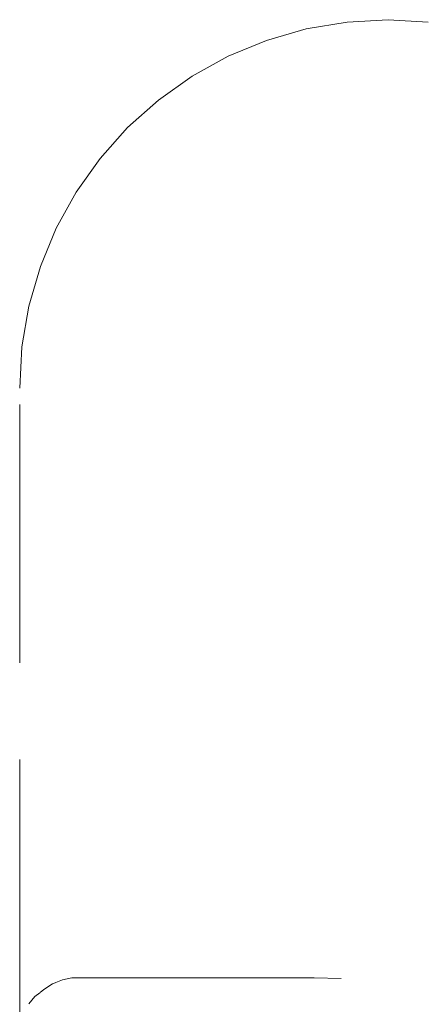
# Model space of a CAD drawing. Units: millimetres. Extents: x 1231 to 3387, y 1093 to 1616.
# Drawn here: x 2207 to 2213, y 1599 to 1614 of the extents above; entities that cross this region are included whole.
import ezdxf

# ---------------------------------------------------------------- set-up
doc = ezdxf.new("R2010")
doc.units = ezdxf.units.MM
doc.linetypes.add('JIS_02_4.0', pattern=[5.5, 4, -1.5])
doc.layers.add('ProfileEdges7', color=7, linetype='Continuous', lineweight=18)

msp = doc.modelspace()

# ---------------------------------------------------------------- linework, layer by layer
at = {"layer": 'ProfileEdges7', "color": 252, "linetype": 'JIS_02_4.0', "true_color": 0x939598, "flags": 128}
for points in [[(2211.04, 1614.213), (2211.674, 1614.32)], [(2211.674, 1614.32), (2212.309, 1614.356)], [(2212.309, 1614.356), (2212.932, 1614.32)], [(2210.425, 1614.036), (2211.04, 1614.213)], [(2209.833, 1613.791), (2210.425, 1614.036)], [(2209.833, 1613.791), (2209.274, 1613.481)], [(2209.274, 1613.481), (2208.752, 1613.111)], [(2208.274, 1612.685), (2208.752, 1613.111)], [(2207.848, 1612.208), (2208.274, 1612.685)], [(2207.848, 1612.208), (2207.478, 1611.686)], [(2207.478, 1611.686), (2207.168, 1611.126)], [(2207.168, 1611.126), (2206.923, 1610.534)], [(2206.923, 1610.534), (2206.746, 1609.92)], [(2206.746, 1609.92), (2206.639, 1609.289)], [(2206.639, 1609.289), (2206.603, 1608.65)], [(2206.605, 1598.896), (2206.603, 1608.65)], [(2207.412, 1599.517), (2207.267, 1599.484)], [(2207.46, 1599.517), (2207.412, 1599.517)], [(2207.473, 1599.517), (2207.46, 1599.517)], [(2207.725, 1599.516), (2207.473, 1599.517)], [(2207.801, 1599.517), (2207.729, 1599.517)], [(2207.801, 1599.517), (2207.826, 1599.517)], [(2207.826, 1599.517), (2207.842, 1599.517)], [(2208.25, 1599.517), (2207.842, 1599.517)], [(2208.268, 1599.517), (2208.25, 1599.517)], [(2208.406, 1599.517), (2208.268, 1599.517)], [(2208.724, 1599.517), (2208.406, 1599.517)], [(2208.744, 1599.517), (2208.724, 1599.517)], [(2208.744, 1599.517), (2209.075, 1599.517)], [(2209.243, 1599.517), (2209.075, 1599.517)], [(2209.265, 1599.517), (2209.243, 1599.517)], [(2209.265, 1599.517), (2209.801, 1599.517)], [(2209.825, 1599.517), (2209.801, 1599.517)], [(2209.825, 1599.517), (2210.391, 1599.517)], [(2210.415, 1599.517), (2210.391, 1599.517)], [(2210.573, 1599.517), (2210.415, 1599.517)], [(2210.573, 1599.517), (2210.74, 1599.517)], [(2211.004, 1599.517), (2210.74, 1599.517)], [(2211.03, 1599.517), (2211.004, 1599.517)], [(2211.165, 1599.517), (2211.03, 1599.517)], [(2211.165, 1599.517), (2211.582, 1599.506)], [(2206.975, 1599.334), (2207.114, 1599.42)], [(2207.154, 1599.436), (2207.114, 1599.42)], [(2207.164, 1599.441), (2207.154, 1599.436)], [(2207.267, 1599.484), (2207.164, 1599.441)], [(2206.744, 1599.11), (2206.839, 1599.224)], [(2206.839, 1599.224), (2206.913, 1599.284)], [(2206.92, 1599.29), (2206.975, 1599.334)]]:
    msp.add_lwpolyline(points, dxfattribs=at)

doc.saveas('drawing.dxf')
